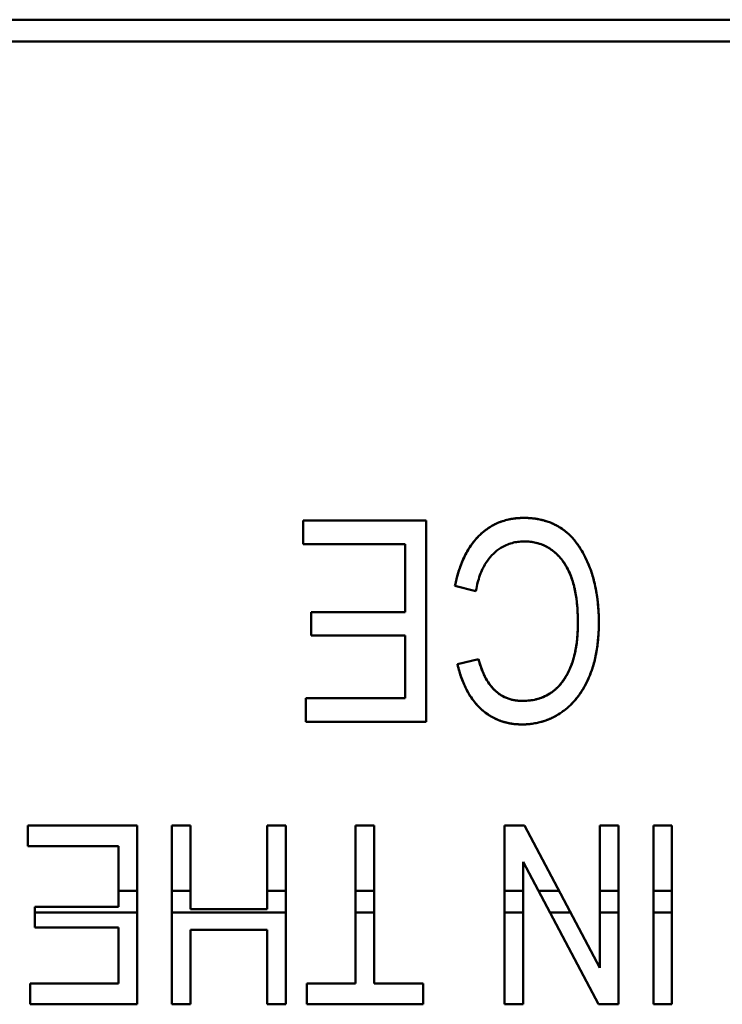
# Model space of a CAD drawing. Units: inches. Extents: x 0.1 to 11.2, y 0.2 to 7.1.
# Drawn here: x 5.7 to 6, y 5.6 to 6 of the extents above; entities that cross this region are included whole.
import ezdxf

# ---------------------------------------------------------------- set-up
doc = ezdxf.new("R2010")
doc.units = ezdxf.units.IN
doc.header["$LTSCALE"] = 0.666667
doc.header["$MEASUREMENT"] = 0
doc.layers.add('Visible (ANSI)', color=7, linetype='Continuous', lineweight=50)

msp = doc.modelspace()

# ---------------------------------------------------------------- linework, layer by layer
at = {"layer": 'Visible (ANSI)'}
for p, q in [((6.19734, 6.03124), (5.6431, 6.03124)), ((6.41159, 6.0214), (5.42733, 6.0214)), ((5.6431, 6.0214), (6.19734, 6.0214)), ((5.85268, 5.79423), (5.85268, 5.80486)), ((5.85268, 5.80486), (5.90823, 5.80486)), ((5.90823, 5.80486), (5.85268, 5.80486)), ((5.85268, 5.80486), (5.85268, 5.79423)), ((5.90823, 5.80486), (5.90823, 5.71386)), ((5.90823, 5.71386), (5.90823, 5.80486)), ((5.89878, 5.79423), (5.85268, 5.79423)), ((5.85268, 5.79423), (5.89878, 5.79423)), ((5.89878, 5.7635), (5.89878, 5.79423)), ((5.93069, 5.77295), (5.92123, 5.77532)), ((5.92123, 5.77532), (5.93069, 5.77295)), ((5.85623, 5.75286), (5.85623, 5.7635)), ((5.85623, 5.7635), (5.89878, 5.7635)), ((5.85623, 5.7635), (5.85623, 5.75286)), ((5.89878, 5.7635), (5.85623, 5.7635)), ((5.89878, 5.75286), (5.85623, 5.75286)), ((5.85623, 5.75286), (5.89878, 5.75286)), ((5.89878, 5.7245), (5.89878, 5.75286)), ((5.89878, 5.75286), (5.89878, 5.7245)), ((5.92241, 5.73986), (5.93187, 5.74222)), ((5.93187, 5.74222), (5.92241, 5.73986)), ((5.85387, 5.71386), (5.85387, 5.7245)), ((5.85387, 5.7245), (5.89878, 5.7245)), ((5.85387, 5.7245), (5.85387, 5.71386)), ((5.89878, 5.7245), (5.85387, 5.7245)), ((5.90823, 5.71386), (5.85387, 5.71386)), ((5.85387, 5.71386), (5.90823, 5.71386)), ((5.72826, 5.65761), (5.72826, 5.66707)), ((5.72826, 5.66707), (5.77764, 5.66707)), ((5.77764, 5.66707), (5.72826, 5.66707)), ((5.72826, 5.66707), (5.72826, 5.65761)), ((5.77764, 5.66707), (5.77764, 5.58618)), ((5.77764, 5.58618), (5.77764, 5.66707)), ((5.79339, 5.58618), (5.79339, 5.66707)), ((5.79339, 5.66707), (5.8018, 5.66707)), ((5.79339, 5.66707), (5.79339, 5.58618)), ((5.8018, 5.66707), (5.79339, 5.66707)), ((5.8018, 5.66707), (5.8018, 5.62925)), ((5.8018, 5.62925), (5.8018, 5.66707)), ((5.83647, 5.62925), (5.83647, 5.66707)), ((5.83647, 5.66707), (5.84487, 5.66707)), ((5.84487, 5.66707), (5.83647, 5.66707)), ((5.83647, 5.66707), (5.83647, 5.62925)), ((5.84487, 5.66707), (5.84487, 5.58618)), ((5.84487, 5.58618), (5.84487, 5.66707)), ((5.87639, 5.59563), (5.87639, 5.66707)), ((5.87639, 5.66707), (5.88479, 5.66707)), ((5.88479, 5.66707), (5.87639, 5.66707)), ((5.87639, 5.66707), (5.87639, 5.59563)), ((5.88479, 5.66707), (5.88479, 5.59563)), ((5.88479, 5.59563), (5.88479, 5.66707)), ((5.94362, 5.58618), (5.94362, 5.66707)), ((5.94362, 5.66707), (5.95262, 5.66707)), ((5.94362, 5.66707), (5.94362, 5.58618)), ((5.95262, 5.66707), (5.94362, 5.66707)), ((5.95262, 5.66707), (5.98669, 5.60267)), ((5.98669, 5.60267), (5.95262, 5.66707)), ((5.98669, 5.60267), (5.98669, 5.66707)), ((5.98669, 5.66707), (5.9951, 5.66707)), ((5.9951, 5.66707), (5.98669, 5.66707)), ((5.98669, 5.66707), (5.98669, 5.60267)), ((5.9951, 5.66707), (5.9951, 5.58618)), ((5.9951, 5.58618), (5.9951, 5.66707)), ((6.01086, 5.58618), (6.01086, 5.66707)), ((6.01086, 5.66707), (6.01926, 5.66707)), ((6.01926, 5.66707), (6.01086, 5.66707)), ((6.01086, 5.66707), (6.01086, 5.58618)), ((6.01926, 5.66707), (6.01926, 5.58618)), ((6.01926, 5.58618), (6.01926, 5.66707)), ((5.76923, 5.65761), (5.72826, 5.65761)), ((5.72826, 5.65761), (5.76923, 5.65761)), ((5.76923, 5.6303), (5.76923, 5.65761)), ((5.76923, 5.65761), (5.76923, 5.6303)), ((5.98615, 5.58618), (5.95203, 5.65065)), ((5.95203, 5.65065), (5.95203, 5.58618)), ((5.95203, 5.65065), (5.98615, 5.58618)), ((5.95203, 5.58618), (5.95203, 5.65065)), ((5.77764, 5.63754), (5.76923, 5.63754)), ((5.8018, 5.63754), (5.79339, 5.63754)), ((5.84487, 5.63754), (5.83647, 5.63754)), ((5.88479, 5.63754), (5.87639, 5.63754)), ((5.95203, 5.63754), (5.94362, 5.63754)), ((5.96824, 5.63754), (5.95897, 5.63754)), ((5.9951, 5.63754), (5.98669, 5.63754)), ((6.01926, 5.63754), (6.01086, 5.63754)), ((5.73141, 5.62084), (5.73141, 5.6303)), ((5.73141, 5.6303), (5.76923, 5.6303)), ((5.73141, 5.6303), (5.73141, 5.62084)), ((5.76923, 5.6303), (5.73141, 5.6303)), ((5.77764, 5.6277), (5.73141, 5.6277)), ((5.73141, 5.6277), (5.77764, 5.6277)), ((5.73141, 5.6277), (5.77764, 5.6277)), ((5.84487, 5.6277), (5.79339, 5.6277)), ((5.79339, 5.6277), (5.84487, 5.6277)), ((5.79339, 5.6277), (5.84487, 5.6277)), ((5.8018, 5.62925), (5.83647, 5.62925)), ((5.88479, 5.6277), (5.87639, 5.6277)), ((5.87639, 5.6277), (5.88479, 5.6277)), ((5.87639, 5.6277), (5.88479, 5.6277)), ((5.95203, 5.6277), (5.94362, 5.6277)), ((5.94362, 5.6277), (5.95203, 5.6277)), ((5.94362, 5.6277), (5.95203, 5.6277)), ((5.97345, 5.6277), (5.96418, 5.6277)), ((5.96418, 5.6277), (5.97345, 5.6277)), ((5.96418, 5.6277), (5.97345, 5.6277)), ((5.9951, 5.6277), (5.98669, 5.6277)), ((5.98669, 5.6277), (5.9951, 5.6277)), ((5.98669, 5.6277), (5.9951, 5.6277)), ((6.01926, 5.6277), (6.01086, 5.6277)), ((6.01086, 5.6277), (6.01926, 5.6277)), ((6.01086, 5.6277), (6.01926, 5.6277)), ((5.76923, 5.62084), (5.73141, 5.62084)), ((5.73141, 5.62084), (5.76923, 5.62084)), ((5.76923, 5.59563), (5.76923, 5.62084)), ((5.76923, 5.62084), (5.76923, 5.59563)), ((5.83647, 5.61979), (5.8018, 5.61979)), ((5.8018, 5.61979), (5.8018, 5.58618)), ((5.83647, 5.58618), (5.83647, 5.61979)), ((5.72931, 5.58618), (5.72931, 5.59563)), ((5.72931, 5.59563), (5.76923, 5.59563)), ((5.72931, 5.59563), (5.72931, 5.58618)), ((5.76923, 5.59563), (5.72931, 5.59563)), ((5.85433, 5.58618), (5.85433, 5.59563)), ((5.85433, 5.59563), (5.87639, 5.59563)), ((5.85433, 5.59563), (5.85433, 5.58618)), ((5.87639, 5.59563), (5.85433, 5.59563)), ((5.88479, 5.59563), (5.90685, 5.59563)), ((5.90685, 5.59563), (5.88479, 5.59563)), ((5.90685, 5.59563), (5.90685, 5.58618)), ((5.90685, 5.58618), (5.90685, 5.59563)), ((5.77764, 5.58618), (5.72931, 5.58618)), ((5.72931, 5.58618), (5.77764, 5.58618)), ((5.8018, 5.58618), (5.79339, 5.58618)), ((5.79339, 5.58618), (5.8018, 5.58618)), ((5.84487, 5.58618), (5.83647, 5.58618)), ((5.83647, 5.58618), (5.84487, 5.58618)), ((5.90685, 5.58618), (5.85433, 5.58618)), ((5.85433, 5.58618), (5.90685, 5.58618)), ((5.95203, 5.58618), (5.94362, 5.58618)), ((5.94362, 5.58618), (5.95203, 5.58618)), ((5.9951, 5.58618), (5.98615, 5.58618)), ((5.98615, 5.58618), (5.9951, 5.58618)), ((6.01926, 5.58618), (6.01086, 5.58618)), ((6.01086, 5.58618), (6.01926, 5.58618))]:
    msp.add_line(p, q, dxfattribs=at)
for points, knots in [([(5.92123, 5.77532), (5.92152, 5.77661), (5.92175, 5.77758), (5.92195, 5.77841), (5.92215, 5.77923), (5.92242, 5.78019), (5.9227, 5.78115), (5.92327, 5.78305), (5.92395, 5.78493), (5.92478, 5.78683), (5.9256, 5.78873), (5.9265, 5.79051), (5.92749, 5.79212), (5.92847, 5.79373), (5.92967, 5.79532), (5.931, 5.79681), (5.93234, 5.79829), (5.93382, 5.79962), (5.93544, 5.8008), (5.93707, 5.80199), (5.9388, 5.80298), (5.94062, 5.80376), (5.94244, 5.80454), (5.94434, 5.80511), (5.94638, 5.80551), (5.9474, 5.8057), (5.94839, 5.80584), (5.94918, 5.80591), (5.94997, 5.80598), (5.95097, 5.80602), (5.95229, 5.80604)], [0, 0, 0, 0, 0.0625, 0.0625, 0.0625, 0.125, 0.125, 0.125, 0.25, 0.25, 0.25, 0.375, 0.375, 0.375, 0.5, 0.5, 0.5, 0.625, 0.625, 0.625, 0.75, 0.75, 0.75, 0.875, 0.875, 0.875, 0.9375, 0.9375, 0.9375, 1, 1, 1, 1]), ([(5.95229, 5.80604), (5.95134, 5.80603), (5.94947, 5.80599), (5.94672, 5.8056), (5.94408, 5.80502), (5.94155, 5.80418), (5.93912, 5.80311), (5.9368, 5.8018), (5.93461, 5.80022), (5.93252, 5.79844), (5.93058, 5.79639), (5.92876, 5.79412), (5.92711, 5.79159), (5.92565, 5.7888), (5.9243, 5.78579), (5.92309, 5.78252), (5.92206, 5.77901), (5.92151, 5.77657), (5.92123, 5.77532)], [-1, -1, -1, -1, -0.940468, -0.882397, -0.82617, -0.770836, -0.715496, -0.659966, -0.604016, -0.546491, -0.48775, -0.427001, -0.364219, -0.298552, -0.229563, -0.15709, -0.080576, 0, 0, 0, 0]), ([(5.95229, 5.80604), (5.9532, 5.80603), (5.95388, 5.80602), (5.95444, 5.80599), (5.955, 5.80597), (5.95568, 5.80591), (5.9564, 5.80583), (5.95785, 5.80567), (5.95919, 5.80544), (5.96051, 5.80512), (5.96315, 5.80449), (5.96567, 5.80349), (5.96802, 5.80212), (5.97037, 5.80075), (5.97247, 5.79904), (5.97428, 5.79703), (5.97518, 5.79603), (5.97602, 5.79496), (5.97682, 5.7938), (5.97763, 5.79265), (5.97836, 5.79149), (5.97899, 5.79037), (5.97962, 5.78924), (5.98023, 5.78803), (5.98084, 5.78668), (5.98146, 5.78534), (5.98198, 5.78408), (5.98242, 5.7829), (5.98285, 5.78173), (5.98327, 5.78043), (5.98365, 5.77904), (5.98404, 5.77765), (5.98437, 5.77633), (5.98464, 5.77508), (5.98519, 5.77257), (5.98559, 5.76987), (5.98586, 5.76694), (5.986, 5.76548), (5.98609, 5.76411), (5.98614, 5.76302), (5.98619, 5.76192), (5.98622, 5.76056), (5.98623, 5.75875)], [0, 0, 0, 0, 0.03125, 0.03125, 0.03125, 0.0625, 0.0625, 0.0625, 0.125, 0.125, 0.125, 0.25, 0.25, 0.25, 0.375, 0.375, 0.375, 0.4375, 0.4375, 0.4375, 0.5, 0.5, 0.5, 0.5625, 0.5625, 0.5625, 0.625, 0.625, 0.625, 0.6875, 0.6875, 0.6875, 0.75, 0.75, 0.75, 0.875, 0.875, 0.875, 0.9375, 0.9375, 0.9375, 1, 1, 1, 1]), ([(5.98623, 5.75875), (5.98622, 5.75999), (5.9862, 5.76242), (5.98596, 5.76601), (5.98562, 5.76947), (5.98513, 5.77281), (5.98445, 5.77602), (5.98366, 5.7791), (5.98275, 5.78208), (5.98165, 5.7849), (5.98046, 5.78756), (5.97919, 5.79007), (5.97782, 5.79236), (5.97638, 5.79447), (5.97486, 5.7964), (5.97326, 5.79815), (5.97155, 5.79968), (5.96977, 5.80104), (5.9679, 5.80223), (5.96594, 5.80325), (5.9639, 5.80412), (5.96175, 5.80482), (5.95952, 5.80538), (5.95719, 5.80575), (5.95477, 5.80601), (5.95313, 5.80603), (5.95229, 5.80604)], [-1, -1, -1, -1, -0.94329, -0.888461, -0.83544, -0.783817, -0.733971, -0.685327, -0.637772, -0.591515, -0.546691, -0.503924, -0.46319, -0.424226, -0.386867, -0.350737, -0.315785, -0.281765, -0.248036, -0.2146, -0.180597, -0.146432, -0.111267, -0.075234, -0.03838, 0, 0, 0, 0]), ([(5.95259, 5.79541), (5.95139, 5.79537), (5.95046, 5.79532), (5.94964, 5.79521), (5.94883, 5.79511), (5.94791, 5.79493), (5.94703, 5.79469), (5.94527, 5.79422), (5.94356, 5.79347), (5.94195, 5.79245), (5.93953, 5.79093), (5.9375, 5.789), (5.93588, 5.78669), (5.93506, 5.78553), (5.93436, 5.78432), (5.93376, 5.78303), (5.9333, 5.78207), (5.9329, 5.7811), (5.93254, 5.7801), (5.93212, 5.77893), (5.93176, 5.77776), (5.9315, 5.77674), (5.93124, 5.77573), (5.93099, 5.77452), (5.93069, 5.77295)], [0, 0, 0, 0, 0.081633, 0.081633, 0.081633, 0.163265, 0.163265, 0.163265, 0.326531, 0.326531, 0.326531, 0.571429, 0.571429, 0.571429, 0.693878, 0.693878, 0.693878, 0.785714, 0.785714, 0.785714, 0.892857, 0.892857, 0.892857, 1, 1, 1, 1]), ([(5.97678, 5.75875), (5.97674, 5.76144), (5.97667, 5.76349), (5.97655, 5.76525), (5.97644, 5.76702), (5.97621, 5.76906), (5.97587, 5.77113), (5.97553, 5.7732), (5.97508, 5.77521), (5.97447, 5.77723), (5.97386, 5.77925), (5.9731, 5.78116), (5.9722, 5.78292), (5.9713, 5.78469), (5.97016, 5.7864), (5.96882, 5.78797), (5.96747, 5.78955), (5.96595, 5.79092), (5.96427, 5.79205), (5.96259, 5.79317), (5.96072, 5.79403), (5.9587, 5.7946), (5.95769, 5.79489), (5.95668, 5.79509), (5.95583, 5.79519), (5.95498, 5.7953), (5.95395, 5.79536), (5.95259, 5.79541)], [0, 0, 0, 0, 0.125, 0.125, 0.125, 0.25, 0.25, 0.25, 0.375, 0.375, 0.375, 0.5, 0.5, 0.5, 0.625, 0.625, 0.625, 0.75, 0.75, 0.75, 0.875, 0.875, 0.875, 0.9375, 0.9375, 0.9375, 1, 1, 1, 1]), ([(5.95259, 5.79541), (5.95348, 5.79538), (5.95523, 5.79532), (5.95779, 5.79489), (5.9602, 5.79416), (5.9625, 5.79317), (5.96463, 5.79185), (5.96665, 5.79027), (5.96851, 5.78839), (5.97024, 5.78624), (5.97179, 5.78379), (5.97315, 5.78106), (5.97425, 5.77803), (5.97521, 5.77473), (5.97591, 5.77114), (5.97642, 5.76726), (5.97671, 5.7631), (5.97676, 5.76023), (5.97678, 5.75875)], [-1, -1, -1, -1, -0.94567, -0.893699, -0.842922, -0.792666, -0.742298, -0.690881, -0.637443, -0.58182, -0.523285, -0.461882, -0.39677, -0.327497, -0.253466, -0.174206, -0.089817, 0, 0, 0, 0]), ([(5.98623, 5.75875), (5.98622, 5.75696), (5.98619, 5.75561), (5.98614, 5.75453), (5.98609, 5.75345), (5.98599, 5.75211), (5.98586, 5.75073), (5.98561, 5.74798), (5.98519, 5.74532), (5.98459, 5.74264), (5.984, 5.73996), (5.9832, 5.73738), (5.98217, 5.73487), (5.98115, 5.73235), (5.97992, 5.72996), (5.97844, 5.72764), (5.97696, 5.72533), (5.97527, 5.72323), (5.97338, 5.72141), (5.97148, 5.71958), (5.96933, 5.71797), (5.96695, 5.71664), (5.96458, 5.7153), (5.96208, 5.7143), (5.95952, 5.71366), (5.95825, 5.71334), (5.95692, 5.7131), (5.95549, 5.71291), (5.95477, 5.71282), (5.9541, 5.71276), (5.95356, 5.71273), (5.95302, 5.71271), (5.95234, 5.71269), (5.95144, 5.71268)], [0, 0, 0, 0, 0.0625, 0.0625, 0.0625, 0.125, 0.125, 0.125, 0.25, 0.25, 0.25, 0.375, 0.375, 0.375, 0.5, 0.5, 0.5, 0.625, 0.625, 0.625, 0.75, 0.75, 0.75, 0.875, 0.875, 0.875, 0.9375, 0.9375, 0.9375, 0.96875, 0.96875, 0.96875, 1, 1, 1, 1]), ([(5.95144, 5.71268), (5.95224, 5.71269), (5.95383, 5.71271), (5.95618, 5.71299), (5.95848, 5.71338), (5.96072, 5.71396), (5.96291, 5.7147), (5.96503, 5.7156), (5.96709, 5.71669), (5.9691, 5.71791), (5.97102, 5.71933), (5.97285, 5.72088), (5.97459, 5.72259), (5.9762, 5.72446), (5.97771, 5.7265), (5.97912, 5.72869), (5.98044, 5.73104), (5.98164, 5.73355), (5.98273, 5.7362), (5.98367, 5.739), (5.98446, 5.74194), (5.9851, 5.74503), (5.98563, 5.74826), (5.98596, 5.75163), (5.9862, 5.75514), (5.98622, 5.75753), (5.98623, 5.75875)], [-1, -1, -1, -1, -0.962919, -0.926491, -0.890586, -0.854974, -0.819451, -0.783812, -0.748106, -0.711628, -0.674903, -0.637887, -0.600591, -0.562183, -0.523465, -0.483055, -0.441572, -0.398854, -0.354486, -0.309046, -0.262086, -0.213439, -0.162911, -0.11074, -0.056462, 0, 0, 0, 0]), ([(5.95183, 5.72331), (5.95319, 5.72336), (5.95421, 5.72342), (5.95505, 5.72351), (5.95589, 5.72359), (5.95689, 5.72377), (5.95791, 5.72402), (5.95994, 5.72452), (5.96182, 5.72528), (5.96357, 5.7263), (5.96444, 5.72682), (5.96528, 5.7274), (5.96604, 5.72802), (5.9668, 5.72864), (5.96754, 5.72934), (5.96825, 5.73012), (5.96883, 5.73074), (5.96934, 5.73137), (5.96979, 5.73198), (5.97013, 5.73244), (5.97047, 5.73295), (5.97083, 5.73352), (5.9712, 5.7341), (5.97152, 5.73462), (5.97178, 5.7351), (5.97214, 5.73574), (5.9725, 5.73646), (5.97287, 5.73726), (5.97324, 5.73805), (5.97356, 5.7388), (5.97383, 5.73954), (5.97467, 5.74175), (5.97531, 5.74411), (5.97575, 5.74647), (5.97612, 5.74844), (5.97638, 5.75045), (5.97655, 5.75256), (5.97663, 5.75362), (5.97669, 5.75463), (5.97671, 5.75551), (5.97674, 5.75638), (5.97676, 5.75739), (5.97678, 5.75875)], [0, 0, 0, 0, 0.0625, 0.0625, 0.0625, 0.125, 0.125, 0.125, 0.25, 0.25, 0.25, 0.3125, 0.3125, 0.3125, 0.375, 0.375, 0.375, 0.425, 0.425, 0.425, 0.4625, 0.4625, 0.4625, 0.5, 0.5, 0.5, 0.55, 0.55, 0.55, 0.6, 0.6, 0.6, 0.75, 0.75, 0.75, 0.875, 0.875, 0.875, 0.9375, 0.9375, 0.9375, 1, 1, 1, 1]), ([(5.97678, 5.75875), (5.97677, 5.75777), (5.97674, 5.75583), (5.9766, 5.753), (5.97634, 5.75029), (5.976, 5.74772), (5.97554, 5.74528), (5.97496, 5.74297), (5.9743, 5.74079), (5.97355, 5.73874), (5.97269, 5.73683), (5.97178, 5.73504), (5.97076, 5.73339), (5.96973, 5.73185), (5.96859, 5.73046), (5.96738, 5.7292), (5.96612, 5.72805), (5.96433, 5.72672), (5.96193, 5.72533), (5.95878, 5.72417), (5.95538, 5.72345), (5.95304, 5.72336), (5.95183, 5.72331)], [-1, -1, -1, -1, -0.939516, -0.881231, -0.825796, -0.772771, -0.721993, -0.673317, -0.626688, -0.581964, -0.539328, -0.498081, -0.458735, -0.420679, -0.38414, -0.348586, -0.313525, -0.279508, -0.211954, -0.144138, -0.073866, 0, 0, 0, 0]), ([(5.93187, 5.74222), (5.93229, 5.74071), (5.93266, 5.73952), (5.93302, 5.73847), (5.93339, 5.73742), (5.93386, 5.73627), (5.93438, 5.73515), (5.9349, 5.73403), (5.9355, 5.73294), (5.9362, 5.73185), (5.93691, 5.73077), (5.93767, 5.72978), (5.93851, 5.72888), (5.93936, 5.72797), (5.94029, 5.72714), (5.94127, 5.72645), (5.94224, 5.72576), (5.94333, 5.72516), (5.94448, 5.72469), (5.94563, 5.72421), (5.94682, 5.72386), (5.94809, 5.72363), (5.94873, 5.72352), (5.94934, 5.72344), (5.94986, 5.7234), (5.95038, 5.72336), (5.951, 5.72333), (5.95183, 5.72331)], [0, 0, 0, 0, 0.125, 0.125, 0.125, 0.25, 0.25, 0.25, 0.375, 0.375, 0.375, 0.5, 0.5, 0.5, 0.625, 0.625, 0.625, 0.75, 0.75, 0.75, 0.875, 0.875, 0.875, 0.9375, 0.9375, 0.9375, 1, 1, 1, 1]), ([(5.95183, 5.72331), (5.95122, 5.72333), (5.95002, 5.72336), (5.94825, 5.72358), (5.94657, 5.72395), (5.94496, 5.72446), (5.94343, 5.72514), (5.94197, 5.72595), (5.9406, 5.72691), (5.93932, 5.72804), (5.9381, 5.72929), (5.93697, 5.73071), (5.93592, 5.73226), (5.93493, 5.73396), (5.93405, 5.73582), (5.93324, 5.73782), (5.9325, 5.73996), (5.93208, 5.74146), (5.93187, 5.74222)], [-1, -1, -1, -1, -0.93886, -0.87916, -0.822268, -0.765871, -0.710609, -0.654809, -0.598999, -0.542574, -0.484099, -0.423963, -0.361322, -0.295804, -0.227356, -0.155394, -0.079677, 0, 0, 0, 0]), ([(5.95144, 5.71268), (5.95024, 5.71271), (5.94934, 5.71275), (5.94858, 5.71281), (5.94783, 5.71287), (5.94693, 5.71298), (5.94606, 5.71315), (5.94432, 5.71347), (5.94259, 5.71398), (5.94092, 5.71465), (5.93759, 5.71599), (5.93462, 5.718), (5.93201, 5.72064), (5.93127, 5.72139), (5.93059, 5.72217), (5.92991, 5.72304), (5.92923, 5.72391), (5.92863, 5.72475), (5.92812, 5.72554), (5.92735, 5.72673), (5.9266, 5.72808), (5.92596, 5.72941), (5.92511, 5.73118), (5.92436, 5.73311), (5.92365, 5.73529), (5.92339, 5.73611), (5.92317, 5.73685), (5.923, 5.73748), (5.92284, 5.7381), (5.92265, 5.73886), (5.92241, 5.73986)], [0, 0, 0, 0, 0.0625, 0.0625, 0.0625, 0.125, 0.125, 0.125, 0.25, 0.25, 0.25, 0.5, 0.5, 0.5, 0.571429, 0.571429, 0.571429, 0.642857, 0.642857, 0.642857, 0.75, 0.75, 0.75, 0.892857, 0.892857, 0.892857, 0.946429, 0.946429, 0.946429, 1, 1, 1, 1]), ([(5.92241, 5.73986), (5.92267, 5.73877), (5.92318, 5.73665), (5.92421, 5.73362), (5.92529, 5.73076), (5.92659, 5.72813), (5.92797, 5.72567), (5.92956, 5.72345), (5.93123, 5.72139), (5.93309, 5.71957), (5.93504, 5.71793), (5.93712, 5.71653), (5.93927, 5.71533), (5.94153, 5.71438), (5.94388, 5.71362), (5.94631, 5.71306), (5.94885, 5.71274), (5.95057, 5.7127), (5.95144, 5.71268)], [-1, -1, -1, -1, -0.922579, -0.848994, -0.778557, -0.711272, -0.646358, -0.583338, -0.522496, -0.462525, -0.403811, -0.346127, -0.289664, -0.233144, -0.176674, -0.118984, -0.060572, 0, 0, 0, 0])]:
    msp.add_open_spline(points, degree=3, knots=knots, dxfattribs=at)

doc.saveas('drawing.dxf')
